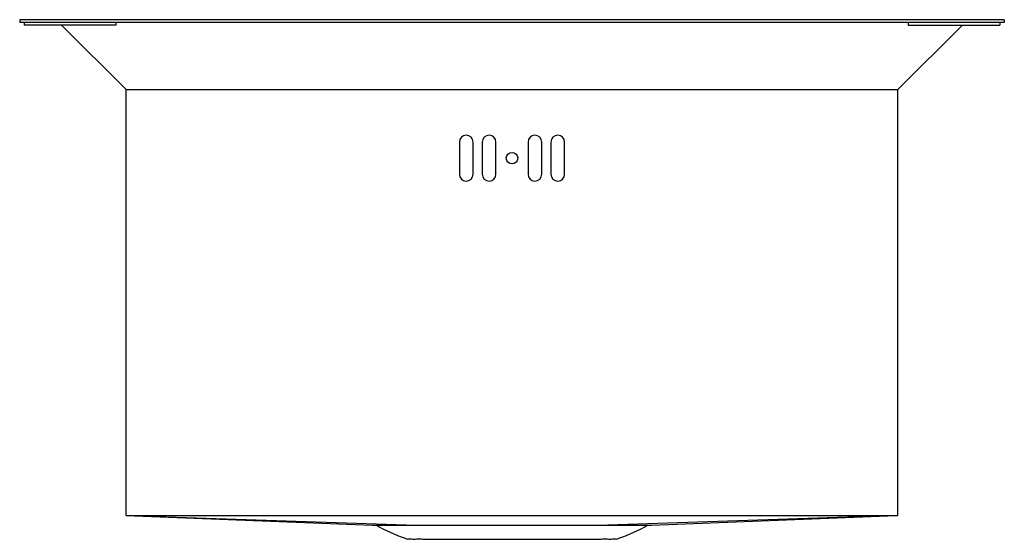
# Model space of a CAD drawing. Units: inches. Extents: x 23.44 to 31.91, y 21.2 to 25.67.
import ezdxf

# ---------------------------------------------------------------- set-up
doc = ezdxf.new("R2010")
doc.units = ezdxf.units.IN
doc.header["$MEASUREMENT"] = 0
doc.layers.add('DATUM_AXIS', color=7, linetype='Continuous')

msp = doc.modelspace()

# ---------------------------------------------------------------- linework, layer by layer
at = {"color": 7, "linetype": 'Continuous'}
for p, q in [((23.4421, 25.6673), (23.4421, 25.6431)), ((31.9067, 25.6673), (23.4421, 25.6673)), ((31.9067, 25.6673), (31.9067, 25.6431)), ((31.9067, 25.6431), (23.4421, 25.6431)), ((23.4815, 25.6431), (23.4815, 25.6196)), ((24.2689, 25.6196), (23.4815, 25.6196)), ((24.3588, 25.0668), (23.8017, 25.6196)), ((24.2689, 25.6431), (24.2689, 25.6196)), ((30.99, 25.0668), (31.5471, 25.6196)), ((31.0799, 25.6431), (31.0799, 25.6196)), ((31.0799, 25.6196), (31.8673, 25.6196)), ((31.8673, 25.6431), (31.8673, 25.6196)), ((24.3588, 21.4033), (24.3588, 25.0668)), ((24.3588, 25.0668), (30.99, 25.0668)), ((30.99, 21.4033), (30.99, 25.0668)), ((24.3588, 21.4033), (30.99, 21.4033)), ((24.3588, 21.4033), (26.8514, 21.3181)), ((24.3588, 21.4033), (26.4748, 21.3181)), ((30.99, 21.4033), (28.4973, 21.3181)), ((28.8739, 21.3181), (30.978, 21.4029)), ((26.4748, 21.3181), (28.8739, 21.3181))]:
    msp.add_line(p, q, dxfattribs=at)
for points in [[(26.5121, 21.3181), (26.5336, 21.3056), (26.5639, 21.289), (26.5947, 21.2732), (26.6259, 21.2582), (26.6575, 21.244), (26.6895, 21.2307), (26.7219, 21.2183), (26.7547, 21.2068), (26.767, 21.2027)], [(28.5817, 21.2027), (28.5941, 21.2068), (28.6269, 21.2183), (28.6593, 21.2307), (28.6913, 21.244), (28.7229, 21.2582), (28.7541, 21.2732), (28.7849, 21.289), (28.8152, 21.3056), (28.8367, 21.3181)]]:
    msp.add_lwpolyline(points, dxfattribs=at)
for points, knots in [([(26.7686, 21.2027), (26.7686, 21.2026), (26.7688, 21.1977), (26.7919, 21.2057), (26.814, 21.199), (26.8589, 21.2015), (26.9124, 21.1999), (26.9798, 21.1999), (27.0578, 21.1995), (27.1457, 21.1993), (27.2415, 21.1991), (27.3437, 21.1989), (27.451, 21.1988), (27.5618, 21.1988), (27.6367, 21.1988), (27.6744, 21.1988)], [0, 0, 0, 0, 0.0002555, 0.0145606, 0.0431741, 0.085475, 0.1402684, 0.2074373, 0.286192, 0.3747646, 0.4709008, 0.5736375, 0.6814789, 0.7928787, 0.9060149, 0.9060149, 0.9060149, 0.9060149]), ([(27.6744, 21.1988), (27.7121, 21.1988), (27.787, 21.1988), (27.8978, 21.1988), (28.0051, 21.1989), (28.1074, 21.1991), (28.2031, 21.1993), (28.291, 21.1995), (28.369, 21.1999), (28.4363, 21.1999), (28.4899, 21.2015), (28.5348, 21.199), (28.5569, 21.2057), (28.5799, 21.1977), (28.5801, 21.2026), (28.5801, 21.2027)], [0, 0, 0, 0, 0.1131553, 0.2245737, 0.3324318, 0.4351807, 0.5312889, 0.6198416, 0.6985926, 0.7657663, 0.8205483, 0.8628393, 0.8914525, 0.9057595, 0.9060154, 0.9060154, 0.9060154, 0.9060154])]:
    msp.add_open_spline(points, degree=3, knots=knots, dxfattribs=at)
at = {"layer": 'DATUM_AXIS', "color": 7, "linetype": 'Continuous'}
for p, q in [((27.2217, 24.6141), (27.2217, 24.3384)), ((27.3397, 24.3384), (27.3397, 24.6141)), ((27.4185, 24.6141), (27.4185, 24.3384)), ((27.5366, 24.3384), (27.5366, 24.6141)), ((27.8122, 24.6141), (27.8122, 24.3384)), ((27.9303, 24.3384), (27.9303, 24.6141)), ((28.0091, 24.6141), (28.0091, 24.3384)), ((28.1271, 24.3384), (28.1271, 24.6141))]:
    msp.add_line(p, q, dxfattribs=at)
msp.add_circle((27.6744, 24.4763), 0.0492, dxfattribs=at)
for centre, radius, start, end in [((27.2807, 24.6141), 0.059, 0, 180), ((27.4775, 24.6141), 0.0591, 0, 180), ((27.8712, 24.6141), 0.0591, 0, 180), ((28.0681, 24.6141), 0.059, 0, 180), ((27.2807, 24.3384), 0.059, 180, 0), ((27.4775, 24.3384), 0.0591, 180, 0), ((27.8712, 24.3384), 0.0591, 180, 0), ((28.0681, 24.3384), 0.059, 180, 0)]:
    msp.add_arc(centre, radius, start, end, dxfattribs=at)

doc.saveas('drawing.dxf')
